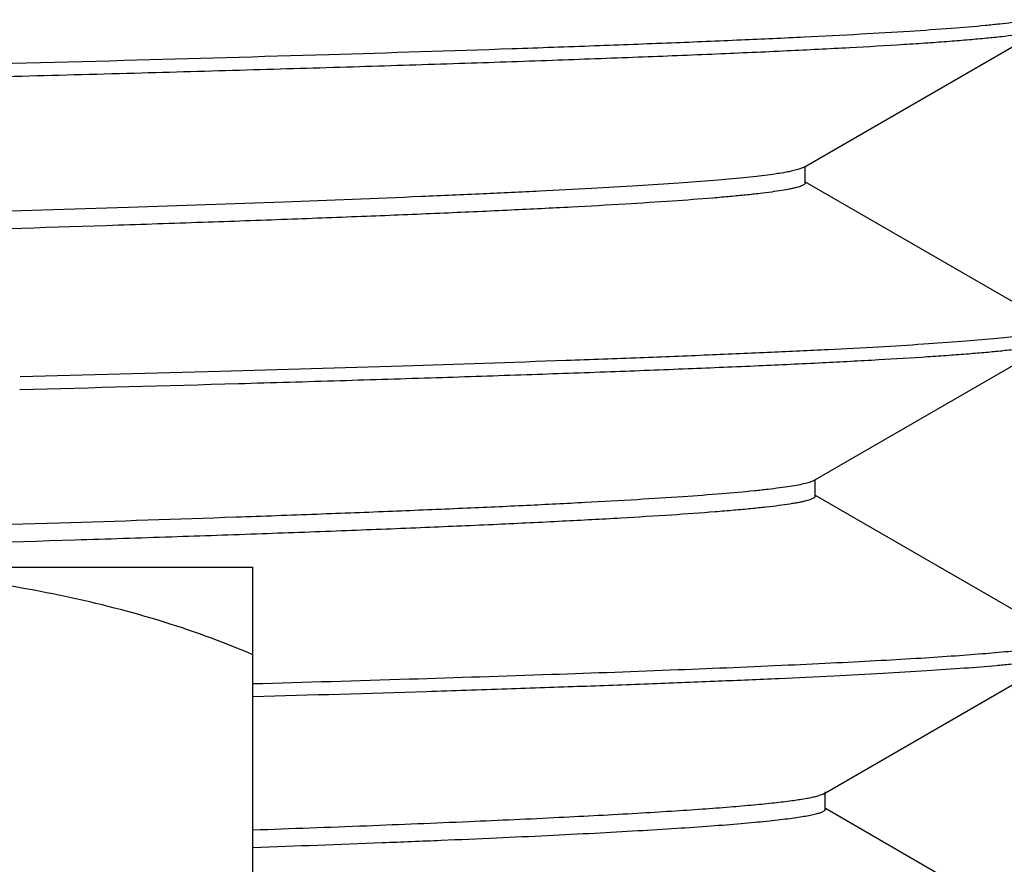
# Model space of a CAD drawing. Units: inches. Extents: x 0 to 11, y 0 to 8.5.
# Drawn here: x 5 to 5.1, y 5.4 to 5.5 of the extents above; entities that cross this region are included whole.
import ezdxf

# ---------------------------------------------------------------- set-up
doc = ezdxf.new("R2010")
doc.units = ezdxf.units.IN
doc.header["$LTSCALE"] = 0.605
doc.header["$MEASUREMENT"] = 0
doc.layers.get('0').update_dxf_attribs({"linetype": 'CONTINUOUS'})

msp = doc.modelspace()

# ---------------------------------------------------------------- linework, layer by layer
at = {"color": 7, "linetype": 'CONTINUOUS'}
for p, q in [((5.0843833359, 5.4913647922), (5.1118140603, 5.5072153355)), ((5.084383111, 5.4913647926), (5.083765065, 5.4911253559)), ((5.0845935175, 5.4896076846), (5.0845935175, 5.4914862546)), ((5.1129045584, 5.4733709386), (5.084646127, 5.4896987273)), ((5.0855186358, 5.4556509677), (5.1129503566, 5.4715019666)), ((5.0855185217, 5.455650968), (5.0851791215, 5.4555011503)), ((5.0857277908, 5.453892672), (5.0857277908, 5.4557718358)), ((5.1140410069, 5.4376541974), (5.0857801428, 5.4539832699)), ((4.6870978261, 5.4458038771), (5.0215978261, 5.4458038771)), ((5.0215978261, 5.3878038771), (5.0215978261, 5.4458038771)), ((5.0866546438, 5.4199371553), (5.1140867137, 5.4357882335)), ((5.0866546419, 5.4199371554), (5.0857615975, 5.4196243388)), ((5.0868627812, 5.4181776818), (5.0868627812, 5.4201776818)), ((5.1151773815, 5.4019379352), (5.0869148778, 5.4182678386))]:
    msp.add_line(p, q, dxfattribs=at)
for points, knots in [([(5.1103359441, 5.5082155913), (5.1100169092, 5.5081531379), (5.109303762, 5.5080327937), (5.1081212377, 5.5078690847), (5.1067187529, 5.5077047137), (5.1044134807, 5.5074705792), (5.1009911427, 5.5071857507), (5.0962445048, 5.5068585448), (5.0906587907, 5.5065301315), (5.0842532645, 5.5062005191), (5.0770500664, 5.5058700782), (5.0690743025, 5.5055389868), (5.0603534759, 5.5052072694), (5.0473263067, 5.5047487881), (5.0294274787, 5.5041826901), (5.0061903084, 5.5035217157), (4.989921455, 5.5030963331), (4.9814346006, 5.5028811513)], [0, 0, 0, 0, 0.007557553, 0.0168081173, 0.0277511023, 0.0403830503, 0.0706743215, 0.1075815646, 0.1509908454, 0.2007509494, 0.2566905053, 0.318622994, 0.3863271927, 0.4595746682, 0.6216599905, 0.802637992, 1, 1, 1, 1]), ([(4.9815345815, 5.5014407659), (4.990656168, 5.5016719942), (5.0040358576, 5.5020226092), (5.0214481379, 5.5025134502), (5.0335312265, 5.5028729673), (5.0448917618, 5.5032323437), (5.0554837523, 5.5035914734), (5.0652647165, 5.5039503765), (5.0741949721, 5.5043088607), (5.082238705, 5.5046668242), (5.0893633785, 5.5050241026), (5.0947121671, 5.5053322256), (5.0985100538, 5.505582364), (5.1009914283, 5.5057618987), (5.103224191, 5.5059412009), (5.1052059817, 5.5061201823), (5.1069347332, 5.5062987833), (5.1084089164, 5.5064766485), (5.1096272576, 5.5066536737), (5.1104810526, 5.5068085155), (5.1110337311, 5.5069368313), (5.111353051, 5.5070256735), (5.1116080154, 5.5071140119), (5.1117535496, 5.507180454), (5.111813879, 5.5072153358)], [0, 0, 0, 0, 0.2097743802, 0.3077068666, 0.4004705414, 0.4876896866, 0.5690182012, 0.6441220999, 0.7127068907, 0.7744913452, 0.8292312849, 0.8767093645, 0.8976629415, 0.9167341181, 0.9339052722, 0.9491591956, 0.9624802737, 0.9738599241, 0.9832938971, 0.9907820756, 0.9937993519, 0.996335697, 0.9983978658, 1, 1, 1, 1]), ([(5.083765065, 5.4911253559), (5.0835626895, 5.4910664097), (5.0830994129, 5.4909540608), (5.0823170325, 5.4908029921), (5.0813676474, 5.4906511383), (5.0802519161, 5.4904986951), (5.0789704097, 5.4903458731), (5.0769337435, 5.4901304703), (5.0739803306, 5.4898667388), (5.0699536618, 5.4895626614), (5.0652937927, 5.4892577326), (5.0600143949, 5.488952153), (5.0541309008, 5.4886460825), (5.0476606199, 5.4883396755), (5.037917212, 5.4879153107), (5.0244272798, 5.4873921474), (5.006781185, 5.4867831495), (4.9943714855, 5.4863936518), (4.9878672809, 5.4861966638)], [0, 0, 0, 0, 0.0065821233, 0.0148728524, 0.0248789287, 0.0366006565, 0.0500352017, 0.0651780106, 0.1005522205, 0.1426219206, 0.1912731936, 0.2463735306, 0.3077546223, 0.3752425827, 0.44864455, 0.6122964453, 0.7968023713, 1, 1, 1, 1]), ([(5.084593158, 5.4896076845), (5.0845931541, 5.4895931296), (5.0845882292, 5.489562575), (5.084566989, 5.4895183793), (5.0845325894, 5.4894748993), (5.0844642629, 5.4894128521), (5.0843424305, 5.489337904), (5.0841548592, 5.4892533588), (5.0839150024, 5.4891684386), (5.0836227107, 5.4890832053), (5.0832777213, 5.4889977258), (5.082713863, 5.488876359), (5.0818765868, 5.4887282881), (5.0807137822, 5.4885581962), (5.0793425839, 5.4883875296), (5.0777640474, 5.4882163931), (5.0759794752, 5.4880449757), (5.073194032, 5.4878046921), (5.0692106903, 5.4875095272), (5.0638394001, 5.4871684353), (5.0576959128, 5.4868265567), (5.0508027312, 5.48648395), (5.0431854111, 5.486140984), (5.0348719138, 5.4857976631), (5.0258929262, 5.4854541077), (5.016281612, 5.4851104), (5.0023065831, 5.484639691), (4.9915386374, 5.4843056036), (4.9841776277, 5.4840856827)], [0, 0, 0, 0, 0.0004333473, 0.0009049897, 0.0014451065, 0.0020740923, 0.0036442672, 0.005675808, 0.0081942063, 0.0112125999, 0.0147379971, 0.0187738828, 0.0283830365, 0.0400458111, 0.0537600973, 0.069520487, 0.087317973, 0.1071360661, 0.1527591495, 0.2062361656, 0.2673771283, 0.3359521531, 0.4117209519, 0.4943985112, 0.5836824047, 0.6792497662, 0.7807411197, 1, 1, 1, 1]), ([(5.1110987819, 5.4724486753), (5.1107769155, 5.4723915945), (5.1100691174, 5.4722804992), (5.108910867, 5.4721275636), (5.1075639169, 5.4719741559), (5.1053943536, 5.4717569977), (5.1022180492, 5.4714917692), (5.0978563858, 5.4711864646), (5.0927723545, 5.4708802227), (5.0869810231, 5.4705732009), (5.0804994473, 5.4702656333), (5.0733469426, 5.4699577453), (5.065544694, 5.4696495727), (5.0539114113, 5.4692240326), (5.0379346508, 5.4686988205), (5.0171769855, 5.4680861772), (5.0026370917, 5.4676929933), (4.9950441635, 5.4674943144)], [0, 0, 0, 0, 0.0084402257, 0.0184954733, 0.0301638405, 0.043441606, 0.0747920177, 0.1124562367, 0.1563330098, 0.2062973615, 0.2621968187, 0.3238741695, 0.3911447602, 0.4638067063, 0.6244447349, 0.8038843722, 1, 1, 1, 1]), ([(4.9949968005, 5.4660568809), (5.003312811, 5.4662743599), (5.0154973251, 5.4666045724), (5.0313378635, 5.4670680023), (5.0422948253, 5.467407073), (5.0525779823, 5.4677459532), (5.0621506145, 5.4680846627), (5.0709783748, 5.4684231189), (5.0790295322, 5.4687611897), (5.0862753916, 5.4690988093), (5.0926897793, 5.4694357269), (5.0975042101, 5.4697263546), (5.1009226562, 5.469962218), (5.1031569819, 5.4701315219), (5.1051683609, 5.4703006091), (5.1069548731, 5.4704694132), (5.1085149048, 5.4706378702), (5.109847306, 5.4708056526), (5.1109510727, 5.4709726697), (5.1117264871, 5.4711187077), (5.1122303001, 5.4712395567), (5.1125232244, 5.4713234156), (5.1127586887, 5.4714068453), (5.1128937115, 5.4714693213), (5.1129501735, 5.4715019669)], [0, 0, 0, 0, 0.2112104176, 0.309470257, 0.4023531604, 0.4895337396, 0.5706946112, 0.6455480263, 0.7138292441, 0.7752879764, 0.8297145216, 0.8769099347, 0.8977437179, 0.9167125279, 0.9338001425, 0.9489907948, 0.9622718751, 0.9736372968, 0.9830837905, 0.9906123709, 0.9936607297, 0.9962356509, 0.9983440987, 1, 1, 1, 1]), ([(5.0851791215, 5.4555011503), (5.0850935963, 5.455470624), (5.0849051356, 5.4554108417), (5.0844610509, 5.4552922873), (5.0837799659, 5.4551487538), (5.0828128753, 5.4549845292), (5.0816485156, 5.4548195987), (5.0802877074, 5.4546540196), (5.0780847539, 5.4544193502), (5.0748486508, 5.4541329717), (5.0703948286, 5.4538034946), (5.0651935982, 5.4534730018), (5.0592628761, 5.4531415838), (5.0526230768, 5.4528095804), (5.0452972801, 5.4524772315), (5.0373107151, 5.4521445523), (5.0286910908, 5.4518116509), (5.0160208268, 5.4513541975), (4.9988413831, 5.4507887671), (4.9847389139, 5.4503656896), (4.9773532029, 5.4501515992)], [0, 0, 0, 0, 0.0025220707, 0.0054876176, 0.0127628913, 0.0218420219, 0.0327283013, 0.0454201353, 0.0599130622, 0.094255537, 0.135641945, 0.1839452943, 0.2389991189, 0.3006124256, 0.36858273, 0.4426680007, 0.5226161394, 0.608154701, 0.7947896548, 1, 1, 1, 1]), ([(5.0857274368, 5.4538926722), (5.0857274427, 5.4538775517), (5.0857220862, 5.4538456898), (5.0856990369, 5.4537997897), (5.0856617949, 5.4537546986), (5.0855876654, 5.4536901946), (5.0854556991, 5.4536124727), (5.0852527368, 5.4535248015), (5.0849930919, 5.4534367236), (5.0846766771, 5.4533482838), (5.0843032545, 5.4532595845), (5.0838728902, 5.4531707002), (5.0833856475, 5.4530816725), (5.0826234474, 5.4529568536), (5.0815286787, 5.4528034368), (5.0800451018, 5.4526262398), (5.0783373556, 5.4524486741), (5.0764071603, 5.4522707507), (5.0733955513, 5.4520213816), (5.0690904921, 5.451715063), (5.0632883007, 5.4513611198), (5.0566563266, 5.4510062508), (5.0492210163, 5.4506507223), (5.0410118939, 5.4502947733), (5.0320614173, 5.4499384447), (5.0224053203, 5.4495819333), (5.0120817742, 5.4492251923), (4.997103689, 5.4487371056), (4.985570601, 5.4483900527), (4.9776923487, 5.4481614354)], [0, 0, 0, 0, 0.0004185289, 0.0008770113, 0.0014064799, 0.0020274194, 0.0035884907, 0.0056186353, 0.0081420972, 0.0111706116, 0.0147100766, 0.0187636725, 0.0233330799, 0.0284190858, 0.0401411821, 0.0539282547, 0.0697740943, 0.0876643036, 0.1075809405, 0.1534186572, 0.2071244107, 0.2684803824, 0.3372504955, 0.4131653968, 0.4959187785, 0.5851922348, 0.6806244202, 0.781841075, 1, 1, 1, 1]), ([(5.0215978261, 5.4358038771), (5.0180377655, 5.4373454285), (5.0107413414, 5.4399629429), (4.9995009539, 5.442749876), (4.9881333152, 5.4446483013), (4.9805094504, 5.4454721132), (4.9766953089, 5.4458038771)], [0, 0, 0, 0, 0.2519834014, 0.5021462256, 0.7513254838, 1, 1, 1, 1]), ([(5.1122257391, 5.4367330765), (5.1119523187, 5.4366848056), (5.1113582184, 5.4365902116), (5.1099833085, 5.4364026063), (5.1079157208, 5.4361749419), (5.1050197854, 5.435914024), (5.1015771547, 5.4356520079), (5.0975953379, 5.4353890457), (5.0930828581, 5.4351256096), (5.0880495547, 5.4348617602), (5.0803303398, 5.4344940336), (5.0694708802, 5.4340417255), (5.0550555259, 5.4335170591), (5.0388898679, 5.4329913351), (5.0275428233, 5.4326551601), (5.0216003729, 5.4324854184)], [0, 0, 0, 0, 0.009178468, 0.0198841465, 0.045870451, 0.0779317737, 0.1160025213, 0.1600025083, 0.209847352, 0.2654282242, 0.3266203985, 0.4653166207, 0.6247269468, 0.8034752421, 1, 1, 1, 1]), ([(5.0215997274, 5.4310490579), (5.0281979592, 5.431237473), (5.0378456662, 5.4315242121), (5.0503646641, 5.4319285974), (5.0589723942, 5.4322237549), (5.0670245222, 5.4325188081), (5.0744991464, 5.4328136688), (5.0813759769, 5.4331083044), (5.0876363602, 5.4334026752), (5.0932632575, 5.4336965985), (5.0982414493, 5.4339898909), (5.1025574447, 5.4342824504), (5.1057339966, 5.4345359972), (5.1079349484, 5.434742806), (5.1093287111, 5.4348898215), (5.1105493762, 5.435036519), (5.1115963579, 5.4351826952), (5.1124690322, 5.4353282654), (5.1130860043, 5.4354554186), (5.1134906893, 5.4355602781), (5.1137296922, 5.4356334362), (5.1139249627, 5.4357063081), (5.1140382121, 5.435760298), (5.1140865285, 5.4357882339)], [0, 0, 0, 0, 0.2136613412, 0.312418239, 0.4054312365, 0.4924434245, 0.5732274709, 0.647560749, 0.7152392004, 0.7760892927, 0.8299418148, 0.8766530704, 0.9161098788, 0.9330842331, 0.9482070328, 0.9614727497, 0.9728779407, 0.9824215233, 0.9901070826, 0.9932573555, 0.9959503691, 0.9981934807, 1, 1, 1, 1]), ([(5.0857615975, 5.4196243388), (5.0855877624, 5.4195806287), (5.0852054865, 5.4194953078), (5.0843055203, 5.4193262511), (5.0829270039, 5.4191219852), (5.0809712062, 5.4188883318), (5.0786178013, 5.4186536271), (5.075871025, 5.4184179344), (5.0727354952, 5.4181817132), (5.0692165681, 5.4179451192), (5.0637773434, 5.4176145638), (5.0560713211, 5.4172081841), (5.0457753119, 5.4167376911), (5.0341357422, 5.4162660458), (5.0259358401, 5.4159657954), (5.021625102, 5.4158141334)], [0, 0, 0, 0, 0.0083652402, 0.0182728624, 0.0427304743, 0.0733815956, 0.1101921751, 0.1531003852, 0.2020393233, 0.2569366776, 0.3176945166, 0.4563493216, 0.6170633272, 0.7986977952, 1, 1, 1, 1]), ([(5.0868625348, 5.4181776822), (5.0868625615, 5.4181542809), (5.0868483774, 5.4181023866), (5.086792799, 5.4180329705), (5.0867061354, 5.4179654064), (5.0865872454, 5.4178982146), (5.0864356551, 5.4178309119), (5.0862510007, 5.4177634551), (5.0860331805, 5.4176958437), (5.0856776727, 5.4176000061), (5.0851491576, 5.4174829542), (5.0844144131, 5.4173484797), (5.0835475221, 5.4172135779), (5.08254883, 5.4170783159), (5.0814187458, 5.4169428452), (5.0801579041, 5.4168072119), (5.0787671023, 5.4166714414), (5.0766559438, 5.4164827698), (5.073698322, 5.4162498693), (5.0697714121, 5.4159795628), (5.0653486029, 5.4157088235), (5.0604401507, 5.4154376834), (5.0550572859, 5.4151663044), (5.0492123674, 5.4148947672), (5.0429189203, 5.4146230523), (5.0336738258, 5.4142495451), (5.0265273622, 5.4139866065), (5.021625102, 5.4138141334)], [0, 0, 0, 0, 0.0010708083, 0.0023617618, 0.0040074292, 0.0060743615, 0.0085958278, 0.0115893799, 0.015065054, 0.0190289337, 0.0284345627, 0.0398241055, 0.0532039521, 0.068575617, 0.0859377151, 0.1052833065, 0.1266013667, 0.1498801435, 0.2022705424, 0.2623525525, 0.3299922633, 0.405028143, 0.4872965127, 0.5766152112, 0.6727697414, 0.7755419707, 1, 1, 1, 1])]:
    msp.add_open_spline(points, degree=3, knots=knots, dxfattribs=at)

doc.saveas('drawing.dxf')
